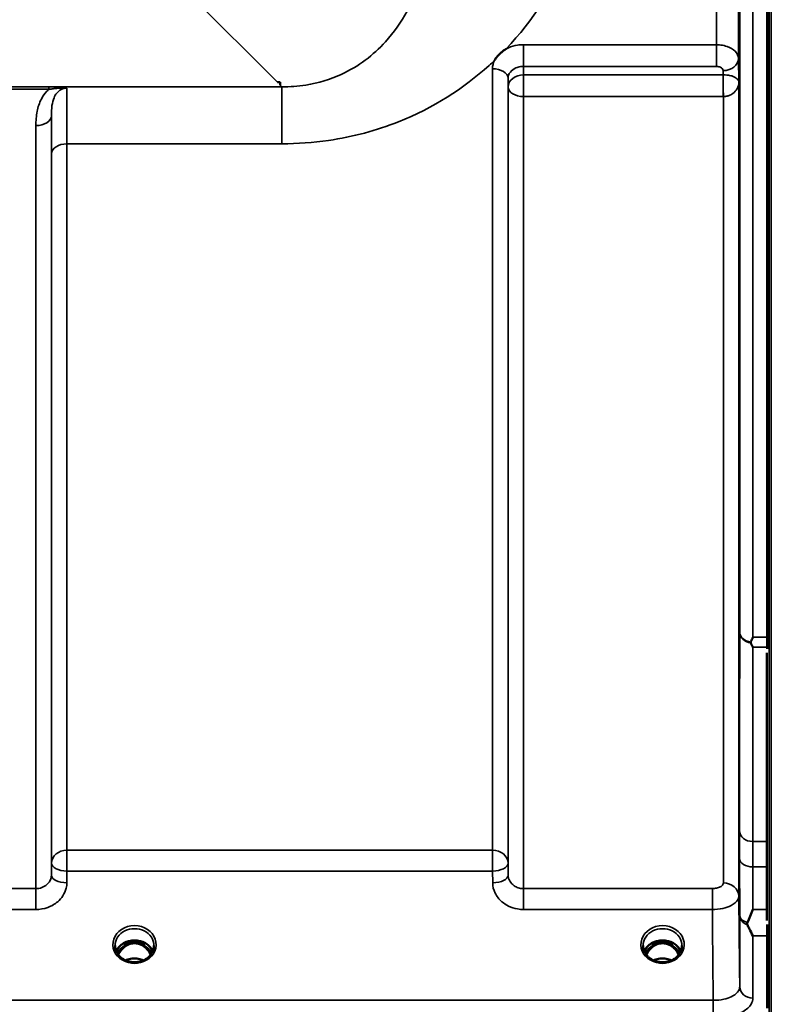
# Model space of a CAD drawing. Units: millimetres. Extents: x 0 to 9900, y 0 to 7000.
# Drawn here: x 4092 to 4262, y 1995 to 2218 of the extents above; entities that cross this region are included whole.
import ezdxf

# ---------------------------------------------------------------- set-up
doc = ezdxf.new("R2010")
doc.units = ezdxf.units.MM
doc.header["$LTSCALE"] = 33.333333
doc.layers.add('Visible (ISO)', color=7, linetype='Continuous', lineweight=50)
doc.layers.add('Visible Narrow (ISO)', color=7, linetype='Continuous', lineweight=35)

# ---------------------------------------------------------------- blocks, each defined once
blk = doc.blocks.new('2')
at = {"layer": 'Visible (ISO)'}
for p, q in [((4261.13, 2348.22), (4261.13, 2077.83)), ((4150.97, 2203.43), (4150.32, 2203.43)), ((4150.97, 2203.44), (4150.97, 2203.43)), ((4150.97, 2203.43), (4150.97, 2202.79)), ((4261.08, 2013.71), (4261.08, 2074.29)), ((4261.13, 2010.27), (4261.13, 1993.88)), ((4116.69, 2008.6), (4115.62, 2008.6)), ((4116.04, 2008.85), (4116.69, 2008.85)), ((4116.69, 2008.6), (4116.69, 2008.85)), ((4119.25, 2008.85), (4119.9, 2008.85)), ((4119.25, 2008.6), (4119.25, 2008.85)), ((4120.32, 2008.6), (4119.25, 2008.6)), ((4236.19, 2008.6), (4235.12, 2008.6)), ((4235.54, 2008.85), (4236.19, 2008.85)), ((4236.19, 2008.6), (4236.19, 2008.85)), ((4238.75, 2008.85), (4239.4, 2008.85)), ((4238.75, 2008.6), (4238.75, 2008.85)), ((4239.82, 2008.6), (4238.75, 2008.6))]:
    blk.add_line(p, q, dxfattribs=at)
for centre, major_axis, ratio, start_param, end_param in [((4150.32, 2243.21), (40.22, 0), 0.989149, 4.712389, 4.728459), ((4117.97, 2003.27), (0, -5.58), 0.770057, 3.785078, 4.188951), ((4117.97, 2003.27), (0, -5.58), 0.770057, 3.443653, 3.785078), ((4117.97, 2005.3), (4.3, 0), 0.866101, 1.268736, 1.872856), ((4117.97, 2003.27), (0, -5.58), 0.770057, 2.498107, 2.839533), ((4117.97, 2003.27), (0, -5.58), 0.770057, 2.094235, 2.498107), ((4237.47, 2003.27), (0, -5.58), 0.770057, 3.785078, 4.188951), ((4237.47, 2003.27), (0, -5.58), 0.770057, 3.443653, 3.785078), ((4237.47, 2005.3), (4.3, 0), 0.866101, 1.268736, 1.872856), ((4237.47, 2003.27), (0, -5.58), 0.770057, 2.498107, 2.839533), ((4237.47, 2003.27), (0, -5.58), 0.770057, 2.094235, 2.498107)]:
    blk.add_ellipse(centre, major_axis=major_axis, ratio=ratio, start_param=start_param, end_param=end_param, dxfattribs=at)
for points, knots in [([(4199.42, 2208.33), (4199.43, 2208.36), (4199.44, 2208.38), (4199.61, 2208.65), (4199.77, 2208.89), (4200.12, 2209.32), (4200.29, 2209.52), (4200.67, 2209.9), (4200.86, 2210.08), (4201.36, 2210.49), (4201.66, 2210.72), (4202.01, 2210.94), (4202.04, 2210.95), (4202.06, 2210.97)], [-0.4243804, -0.4243804, -0.4243804, -0.4243804, -0.414356, -0.414356, -0.3095788, -0.3095788, -0.2168492, -0.2168492, -0.1252892, -0.1252892, 0, 0, 0.0102325, 0.0102325, 0.0102325, 0.0102325]), ([(4254.82, 2129.63), (4254.81, 2130.01), (4254.81, 2130.49), (4254.8, 2131.53), (4254.79, 2132.1), (4254.79, 2133.16), (4254.78, 2133.73), (4254.78, 2134.77), (4254.78, 2135.25), (4254.78, 2136), (4254.78, 2136.33), (4254.78, 2136.76), (4254.79, 2136.87), (4254.79, 2136.87), (4254.8, 2136.77), (4254.81, 2136.34), (4254.81, 2136.02), (4254.82, 2135.26), (4254.83, 2134.79), (4254.84, 2133.74), (4254.84, 2133.17), (4254.85, 2132.1), (4254.85, 2131.52), (4254.85, 2130.47), (4254.85, 2129.99), (4254.85, 2129.24), (4254.85, 2128.91), (4254.85, 2128.48), (4254.85, 2128.37), (4254.84, 2128.37), (4254.84, 2128.48), (4254.83, 2128.92), (4254.82, 2129.25), (4254.82, 2129.63)], [0, 0, 0, 0, 0.159533, 0.159533, 0.319067, 0.319067, 0.478594, 0.478594, 0.63812, 0.63812, 0.797647, 0.797647, 0.957174, 0.957174, 1.116707, 1.116707, 1.276241, 1.276241, 1.436902, 1.436902, 1.597564, 1.597564, 1.758222, 1.758222, 1.918881, 1.918881, 2.079539, 2.079539, 2.240197, 2.240197, 2.400859, 2.400859, 2.56152, 2.56152, 2.56152, 2.56152]), ([(4257.42, 2076.54), (4257.4, 2076.58), (4257.39, 2076.61), (4257.39, 2076.68), (4257.4, 2076.72), (4257.42, 2076.76)], [0.06747268, 0.06747268, 0.06747268, 0.06747268, 0.08486206, 0.08486206, 0.10201108, 0.10201108, 0.10201108, 0.10201108]), ([(4257.42, 2076.76), (4257.43, 2076.79), (4257.45, 2076.82), (4257.62, 2077.16), (4257.78, 2077.49), (4257.94, 2077.82), (4257.94, 2077.83), (4257.94, 2077.83)], [-0.1770419, -0.1770419, -0.1770419, -0.1770419, -0.1610219, -0.1610219, 0, 0, 0.0014243, 0.0014243, 0.0014243, 0.0014243]), ([(4257.94, 2075.58), (4257.94, 2075.58), (4257.94, 2075.59), (4257.76, 2075.9), (4257.59, 2076.21), (4257.42, 2076.54)], [-0.1751428, -0.1751428, -0.1751428, -0.1751428, -0.1726161, -0.1726161, 0, 0, 0, 0]), ([(4254.82, 2040.3), (4254.81, 2040.74), (4254.81, 2041.27), (4254.8, 2042.37), (4254.79, 2042.95), (4254.79, 2043.99), (4254.78, 2044.53), (4254.78, 2045.49), (4254.78, 2045.9), (4254.78, 2046.51), (4254.78, 2046.75), (4254.78, 2046.99), (4254.79, 2047), (4254.79, 2046.82), (4254.8, 2046.62), (4254.81, 2046.01), (4254.81, 2045.61), (4254.82, 2044.74), (4254.83, 2044.21), (4254.84, 2043.1), (4254.84, 2042.52), (4254.85, 2041.47), (4254.85, 2040.92), (4254.85, 2039.96), (4254.85, 2039.55), (4254.85, 2038.93), (4254.85, 2038.69), (4254.85, 2038.45), (4254.85, 2038.44), (4254.84, 2038.63), (4254.84, 2038.84), (4254.83, 2039.45), (4254.82, 2039.86), (4254.82, 2040.3)], [0, 0, 0, 0, 0.159533, 0.159533, 0.319067, 0.319067, 0.478594, 0.478594, 0.63812, 0.63812, 0.797647, 0.797647, 0.957174, 0.957174, 1.116707, 1.116707, 1.276241, 1.276241, 1.436902, 1.436902, 1.597564, 1.597564, 1.758222, 1.758222, 1.918881, 1.918881, 2.079539, 2.079539, 2.240197, 2.240197, 2.400859, 2.400859, 2.56152, 2.56152, 2.56152, 2.56152]), ([(4256.68, 2013.28), (4257.08, 2014.2), (4257.5, 2015.17), (4257.93, 2016.21), (4257.93, 2016.22), (4257.93, 2016.22)], [-0.4248463, -0.4248463, -0.4248463, -0.4248463, 0, 0, 0.0019192, 0.0019192, 0.0019192, 0.0019192]), ([(4256.68, 2012.75), (4256.64, 2012.84), (4256.63, 2012.93), (4256.63, 2013.1), (4256.65, 2013.19), (4256.68, 2013.28)], [0.16310399, 0.16310399, 0.16310399, 0.16310399, 0.20122772, 0.20122772, 0.23970219, 0.23970219, 0.23970219, 0.23970219]), ([(4257.94, 2010.27), (4257.94, 2010.27), (4257.94, 2010.28), (4257.64, 2010.79), (4257.35, 2011.34), (4256.94, 2012.19), (4256.81, 2012.47), (4256.68, 2012.75)], [-0.5774791, -0.5774791, -0.5774791, -0.5774791, -0.5749101, -0.5749101, -0.2790868, -0.2790868, -0.1430388, -0.1430388, -0.1430388, -0.1430388]), ([(4115.49, 2004.96), (4115.25, 2005.1), (4115.03, 2005.25), (4114.63, 2005.61), (4114.45, 2005.8), (4114.13, 2006.21), (4114, 2006.43), (4113.79, 2006.88), (4113.7, 2007.11), (4113.6, 2007.58), (4113.57, 2007.82), (4113.57, 2008.06)], [-2.5501286, -2.5501286, -2.5501286, -2.5501286, -2.3542621, -2.3542621, -2.1583957, -2.1583957, -1.9625292, -1.9625292, -1.7666628, -1.7666628, -1.5707963, -1.5707963, -1.5707963, -1.5707963]), ([(4122.1, 2006.77), (4121.95, 2007.13), (4121.73, 2007.46), (4121.18, 2008.08), (4120.83, 2008.36), (4120.06, 2008.81), (4119.63, 2008.98), (4118.73, 2009.2), (4118.26, 2009.25), (4117.33, 2009.21), (4116.87, 2009.14), (4116, 2008.86), (4115.59, 2008.66), (4114.87, 2008.17), (4114.55, 2007.88), (4114.11, 2007.31), (4113.95, 2007.04), (4113.84, 2006.77)], [0.35663, 0.35663, 0.35663, 0.35663, 0.661731, 0.661731, 0.981873, 0.981873, 1.296748, 1.296748, 1.609406, 1.609406, 1.921585, 1.921585, 2.234583, 2.234583, 2.550372, 2.550372, 2.784963, 2.784963, 2.784963, 2.784963]), ([(4121.63, 2005.98), (4121.41, 2006.44), (4121.14, 2006.87), (4120.55, 2007.52), (4120.18, 2007.87), (4119.43, 2008.28), (4119.17, 2008.39), (4118.6, 2008.55), (4118.3, 2008.6), (4117.85, 2008.6), (4117.7, 2008.59), (4117.17, 2008.53), (4116.81, 2008.42), (4116.25, 2008.15), (4116.04, 2008.03), (4115.52, 2007.65), (4115.23, 2007.37), (4114.73, 2006.74), (4114.5, 2006.38), (4114.31, 2005.98)], [-1.578382, -1.578382, -1.578382, -1.578382, -1.296623, -1.296623, -1.091578, -1.091578, -0.992092, -0.992092, -0.884246, -0.884246, -0.831241, -0.831241, -0.696808, -0.696808, -0.612058, -0.612058, -0.469913, -0.469913, -0.325479, -0.325479, -0.325479, -0.325479]), ([(4122.37, 2008.06), (4122.37, 2007.82), (4122.34, 2007.58), (4122.23, 2007.11), (4122.15, 2006.88), (4121.94, 2006.43), (4121.81, 2006.21), (4121.49, 2005.8), (4121.31, 2005.61), (4120.91, 2005.25), (4120.69, 2005.1), (4120.45, 2004.96)], [1.5707963, 1.5707963, 1.5707963, 1.5707963, 1.7666628, 1.7666628, 1.9625292, 1.9625292, 2.1583957, 2.1583957, 2.3542621, 2.3542621, 2.5501286, 2.5501286, 2.5501286, 2.5501286]), ([(4234.99, 2004.96), (4234.75, 2005.1), (4234.53, 2005.25), (4234.13, 2005.61), (4233.95, 2005.8), (4233.63, 2006.21), (4233.5, 2006.43), (4233.29, 2006.88), (4233.2, 2007.11), (4233.1, 2007.58), (4233.07, 2007.82), (4233.07, 2008.06)], [-2.5501286, -2.5501286, -2.5501286, -2.5501286, -2.3542621, -2.3542621, -2.1583957, -2.1583957, -1.9625292, -1.9625292, -1.7666628, -1.7666628, -1.5707963, -1.5707963, -1.5707963, -1.5707963]), ([(4241.6, 2006.77), (4241.45, 2007.13), (4241.23, 2007.46), (4240.68, 2008.08), (4240.33, 2008.36), (4239.56, 2008.81), (4239.13, 2008.98), (4238.23, 2009.2), (4237.76, 2009.25), (4236.83, 2009.21), (4236.37, 2009.14), (4235.5, 2008.86), (4235.09, 2008.66), (4234.37, 2008.17), (4234.05, 2007.88), (4233.61, 2007.31), (4233.45, 2007.04), (4233.34, 2006.77)], [0.35663, 0.35663, 0.35663, 0.35663, 0.661731, 0.661731, 0.981873, 0.981873, 1.296748, 1.296748, 1.609406, 1.609406, 1.921585, 1.921585, 2.234583, 2.234583, 2.550372, 2.550372, 2.784963, 2.784963, 2.784963, 2.784963]), ([(4241.13, 2005.98), (4240.91, 2006.44), (4240.63, 2006.87), (4239.96, 2007.62), (4239.59, 2007.92), (4238.93, 2008.28), (4238.67, 2008.39), (4238.1, 2008.55), (4237.8, 2008.6), (4237.35, 2008.6), (4237.2, 2008.59), (4236.67, 2008.53), (4236.3, 2008.42), (4235.75, 2008.15), (4235.54, 2008.03), (4235.02, 2007.65), (4234.73, 2007.37), (4234.23, 2006.74), (4234, 2006.38), (4233.81, 2005.98)], [-1.423309, -1.423309, -1.423309, -1.423309, -1.257061, -1.257061, -1.09157, -1.09157, -0.992156, -0.992156, -0.884328, -0.884328, -0.831314, -0.831314, -0.696696, -0.696696, -0.612177, -0.612177, -0.469943, -0.469943, -0.325433, -0.325433, -0.325433, -0.325433]), ([(4241.87, 2008.06), (4241.87, 2007.82), (4241.84, 2007.58), (4241.73, 2007.11), (4241.65, 2006.88), (4241.44, 2006.43), (4241.31, 2006.21), (4240.99, 2005.8), (4240.81, 2005.61), (4240.41, 2005.25), (4240.19, 2005.1), (4239.95, 2004.96)], [1.5707963, 1.5707963, 1.5707963, 1.5707963, 1.7666628, 1.7666628, 1.9625292, 1.9625292, 2.1583957, 2.1583957, 2.3542621, 2.3542621, 2.5501286, 2.5501286, 2.5501286, 2.5501286]), ([(4120.45, 2004.96), (4120.16, 2004.79), (4119.85, 2004.65), (4119.19, 2004.43), (4118.85, 2004.36), (4118.15, 2004.29), (4117.79, 2004.29), (4117.09, 2004.36), (4116.75, 2004.43), (4116.09, 2004.65), (4115.78, 2004.79), (4115.49, 2004.96)], [-0.591464, -0.591464, -0.591464, -0.591464, -0.354878, -0.354878, -0.118293, -0.118293, 0.118293, 0.118293, 0.354878, 0.354878, 0.591464, 0.591464, 0.591464, 0.591464]), ([(4119.99, 2004.72), (4119.73, 2004.84), (4119.45, 2004.93), (4118.72, 2005.1), (4118.24, 2005.15), (4117.32, 2005.12), (4116.86, 2005.04), (4116.26, 2004.85), (4116.1, 2004.79), (4115.95, 2004.72)], [0.4885885, 0.4885885, 0.4885885, 0.4885885, 0.5772421, 0.5772421, 0.7166967, 0.7166967, 0.8547806, 0.8547806, 0.9067625, 0.9067625, 0.9067625, 0.9067625]), ([(4239.95, 2004.96), (4239.66, 2004.79), (4239.35, 2004.65), (4238.69, 2004.43), (4238.35, 2004.36), (4237.65, 2004.29), (4237.29, 2004.29), (4236.59, 2004.36), (4236.25, 2004.43), (4235.59, 2004.65), (4235.28, 2004.79), (4234.99, 2004.96)], [-0.591464, -0.591464, -0.591464, -0.591464, -0.354878, -0.354878, -0.118293, -0.118293, 0.118293, 0.118293, 0.354878, 0.354878, 0.591464, 0.591464, 0.591464, 0.591464]), ([(4239.49, 2004.72), (4239.23, 2004.84), (4238.95, 2004.93), (4238.21, 2005.1), (4237.74, 2005.15), (4236.82, 2005.12), (4236.35, 2005.04), (4235.76, 2004.85), (4235.6, 2004.79), (4235.45, 2004.72)], [0.4885429, 0.4885429, 0.4885429, 0.4885429, 0.577352, 0.577352, 0.7168092, 0.7168092, 0.8548969, 0.8548969, 0.9067255, 0.9067255, 0.9067255, 0.9067255])]:
    blk.add_open_spline(points, degree=3, knots=knots, dxfattribs=at)
for points in [[(4261.13, 2077.83), (4261.13, 2077.03), (4261.13, 2076.28), (4261.13, 2075.58)], [(4261.13, 2012.85), (4261.13, 2011.89), (4261.13, 2011.03), (4261.13, 2010.27)], [(4115.62, 2008.6), (4115.6, 2008.6), (4115.56, 2008.6), (4115.52, 2008.6)], [(4120.42, 2008.6), (4120.38, 2008.6), (4120.35, 2008.6), (4120.32, 2008.6)], [(4235.12, 2008.6), (4235.08, 2008.6), (4235.04, 2008.6), (4235.02, 2008.6)], [(4239.92, 2008.6), (4239.88, 2008.6), (4239.85, 2008.6), (4239.82, 2008.6)]]:
    blk.add_open_spline(points, degree=3, dxfattribs=at)
blk.add_rational_spline([(4261.13, 2075.58), (4261.13, 2075.41), (4261.13, 2075.24)], [1.02253955208, 1.02256248122, 1.02258526847], degree=2, dxfattribs=at)
at = {"layer": 'Visible Narrow (ISO)'}
for p, q in [((4262.09, 2357.33), (4262.09, 1880.16)), ((4262.08, 1880.16), (4262.08, 2357.21)), ((4261.58, 2351.64), (4261.58, 1880.16)), ((4257.94, 2343.03), (4257.94, 2077.83)), ((4254.66, 2339.66), (4254.66, 2208.8)), ((4254.94, 2078.98), (4254.94, 2340.12)), ((4249.66, 2211.91), (4249.66, 2331.57)), ((4101.45, 2252.24), (4150.32, 2203.43)), ((4249.66, 2211.91), (4206, 2211.91)), ((4206, 2211.91), (4206, 2207)), ((4249.66, 2207), (4249.66, 2211.91)), ((4254.74, 2203.44), (4254.66, 2208.8)), ((4199, 2029.67), (4199, 2206.5)), ((4206, 2207), (4249.66, 2207)), ((4206.03, 2205.11), (4206, 2207)), ((4251.16, 2206.06), (4251.18, 2205.11)), ((4202.5, 2204.3), (4202.5, 2026.69)), ((4202.5, 2204.3), (4202.53, 2202.37)), ((4251.18, 2205.11), (4206.03, 2205.11)), ((4206.03, 2200.18), (4206.03, 2205.11)), ((4251.18, 2205.11), (4251.18, 2200.18)), ((4151.35, 2202.41), (3370.59, 2202.41)), ((4098.6, 2202.37), (4046.84, 2202.37)), ((4046.84, 2201.83), (4098.6, 2201.83)), ((4098.6, 2202.37), (4098.6, 2201.83)), ((4150.97, 2202.79), (4151.35, 2202.41)), ((4151.35, 2189.5), (4151.35, 2202.41)), ((4202.53, 2024.02), (4202.53, 2202.37)), ((4254.74, 2203.44), (4254.74, 2019.26)), ((4206.03, 2200.18), (4206.03, 2020.96)), ((4206.03, 2200.18), (4251.18, 2200.18)), ((4251.24, 2022.24), (4251.24, 2200.18)), ((4099.16, 2195.83), (4099.16, 2024.02)), ((4095.66, 2020.96), (4095.66, 2193.61)), ((4102.69, 2189.5), (4151.35, 2189.5)), ((4102.69, 2189.5), (4102.69, 2029.67)), ((4099.19, 2026.69), (4099.19, 2187.22)), ((4257.94, 2077.83), (4261.13, 2077.83)), ((4261.13, 2075.58), (4257.94, 2075.58)), ((4261.08, 2031.61), (4257.89, 2031.61)), ((4102.69, 2029.67), (4102.69, 2024.94)), ((4199, 2029.67), (4102.69, 2029.67)), ((4199, 2029.67), (4199, 2024.94)), ((4099.19, 2026.69), (4099.16, 2024.02)), ((4202.53, 2024.02), (4202.5, 2026.69)), ((4257.9, 2025.88), (4261.08, 2025.88)), ((4102.66, 2022.27), (4102.69, 2024.94)), ((4102.69, 2024.94), (4199, 2024.94)), ((4199, 2024.94), (4199.03, 2022.27)), ((4095.66, 2020.96), (4049.78, 2020.96)), ((4095.66, 2016.23), (4095.66, 2020.96)), ((4206.03, 2020.96), (4206.03, 2016.23)), ((4248.74, 2020.96), (4206.03, 2020.96)), ((4248.74, 2020.96), (4248.74, 2016.23)), ((4049.78, 2016.23), (4095.66, 2016.23)), ((4206.03, 2016.23), (4248.74, 2016.23)), ((4254.94, 1998.75), (4254.94, 2015.01)), ((4257.93, 2016.22), (4261.08, 2016.22)), ((4257.94, 2010.27), (4257.94, 1996.2)), ((4261.13, 2010.27), (4257.94, 2010.27)), ((4115.38, 2007.83), (4115.38, 2007.83)), ((4115.62, 2008.6), (4115.62, 2008.65)), ((4120.32, 2008.6), (4120.32, 2008.65)), ((4120.56, 2007.83), (4120.56, 2007.83)), ((4235.12, 2008.6), (4235.12, 2008.65)), ((4239.82, 2008.6), (4239.82, 2008.65)), ((4248.94, 1995.68), (3272.99, 1995.68)), ((4248.94, 1991.61), (4248.94, 1995.68))]:
    blk.add_line(p, q, dxfattribs=at)
for centre, major_axis, ratio, start_param, end_param in [((4251.16, 2208.78), (3.5, 0.05), 0.777021, 4.701616, 6.272374), ((4199, 2204.28), (3.5, 0), 0.632904, 0.008727, 1.570796), ((4206.03, 2202.39), (-3.5, -0.05), 0.777021, 4.701616, 6.272452), ((4251.24, 2202.39), (-0.02, 3.5), 0.005523, 0.680888, 2.256058), ((4206.03, 2202.39), (-3.5, 0), 0.63289, 0.008727, 1.570796), ((4095.66, 2195.85), (3.5, 0), 0.641208, 4.712389, 6.274459), ((4102.69, 2187.2), (-3.5, 0), 0.654698, 4.712389, 6.274459), ((4257.94, 2079), (-3, 0.01), 0.833969, 0.010273, 1.396038), ((4257.94, 2079), (-3, 0), 0.760291, 0.008727, 1.394166), ((4257.89, 2034.11), (-3, 0), 0.83397, 0.009025, 1.571097), ((4102.69, 2026.66), (-3.5, 0), 0.859606, 4.712389, 6.274459), ((4199, 2026.66), (3.5, 0), 0.859606, 0.008727, 1.570796), ((4257.9, 2027.8), (-3, -0.01), 0.642902, 0.006393, 1.568795), ((4102.69, 2026.66), (-3.5, 0.04), 0.492272, 0.005123, 1.575731), ((4199, 2026.66), (3.5, 0.04), 0.492272, 4.707455, 6.278063), ((4102.66, 2023.99), (-3.5, 0.04), 0.492272, 0.005122, 1.575731), ((4199.03, 2023.99), (3.5, 0.04), 0.492272, 4.707455, 6.278063), ((4251.24, 2019.23), (3.5, 0), 0.858132, 0.008727, 1.570796), ((4257.94, 2015.04), (-3, 0), 0.838586, 0.008727, 1.137148), ((4257.94, 2015.04), (-3, -0.01), 0.642902, 0.006207, 1.135396), ((4117.97, 2008.31), (-4.9, 0), 0.870464, 2.148732, 7.276046), ((4117.97, 2008.06), (4.4, 0), 0.870959, 0, 3.141593), ((4237.47, 2008.31), (-4.9, 0), 0.870464, 2.148732, 7.276046), ((4237.47, 2008.06), (4.4, 0), 0.870959, 0, 3.141593), ((4117.97, 2005.49), (4.4, 0), 0.866101, 0.347097, 2.794496), ((4117.97, 2004.74), (4.4, 0), 0.866101, 2.214282, 2.686913), ((4117.97, 2003.25), (0, -5.67), 0.775931, 3.785078, 4.176853), ((4115.39, 2007.72), (-0.0698, 0.0716), 0.132867, 4.847977, 5.867872), ((4117.97, 2002.92), (0, 5.67), 0.775931, 5.827996, 6.731132), ((4120.55, 2007.72), (0.0698, 0.0716), 0.132867, 0.415313, 1.435208), ((4117.97, 2003.25), (0, -5.67), 0.775931, 2.106332, 2.498107), ((4117.97, 2004.74), (4.4, 0), 0.866101, 0.454679, 0.927311), ((4237.47, 2005.49), (4.4, 0), 0.866101, 0.347097, 2.794496), ((4237.47, 2004.74), (4.4, 0), 0.866101, 2.214282, 2.686913), ((4237.47, 2003.25), (0, -5.67), 0.775931, 3.785078, 4.176853), ((4234.89, 2007.72), (-0.0698, 0.0716), 0.132867, 4.847977, 5.867872), ((4237.47, 2002.92), (0, 5.67), 0.775931, 5.828149, 6.73115), ((4240.05, 2007.72), (0.0698, 0.0716), 0.132867, 0.415313, 1.435208), ((4237.47, 2003.25), (0, -5.67), 0.775931, 2.106332, 2.498107), ((4237.47, 2004.74), (4.4, 0), 0.866101, 0.454679, 0.927311), ((4117.97, 2001.41), (-4.4, 0), 0.861243, 4.218431, 5.206347), ((4237.47, 2001.41), (-4.4, 0), 0.861243, 4.218431, 5.206347), ((4117.97, 2008.31), (4.9, 0), 0.870464, 4.134453, 5.290325), ((4237.47, 2008.31), (4.9, 0), 0.870464, 4.134453, 5.290325), ((4257.94, 1998.77), (-3, 0), 0.858493, 0.008727, 1.570796)]:
    blk.add_ellipse(centre, major_axis=major_axis, ratio=ratio, start_param=start_param, end_param=end_param, dxfattribs=at)
for points, knots in [([(4202.06, 2210.97), (4208.24, 2217.47), (4212.88, 2224.82), (4221.18, 2244.35), (4223.13, 2257.07), (4222.2, 2269.86)], [6.061526, 6.061526, 6.061526, 6.061526, 9.260071, 9.260071, 14.092253, 14.092253, 14.092253, 14.092253]), ([(4184.41, 2248.9), (4185.4, 2241.5), (4184.94, 2234.13), (4181.24, 2221.9), (4178.61, 2216.83), (4172.02, 2209.58), (4168.68, 2207), (4162.27, 2204.06), (4159.59, 2203.24), (4154.98, 2202.52), (4153.16, 2202.39), (4151.35, 2202.41)], [-14.092253, -14.092253, -14.092253, -14.092253, -9.260071, -9.260071, -5.427502, -5.427502, -2.734788, -2.734788, -1.051841, -1.051841, 0, 0, 0, 0]), ([(4206, 2211.91), (4205.54, 2211.91), (4205.08, 2211.88), (4203.91, 2211.69), (4203.22, 2211.5), (4202.4, 2211.14), (4202.23, 2211.06), (4202.06, 2210.97)], [-1.0939696, -1.0939696, -1.0939696, -1.0939696, -0.9572234, -0.9572234, -0.7384295, -0.7384295, -0.6786718, -0.6786718, -0.6786718, -0.6786718]), ([(4254.66, 2208.8), (4254.66, 2209.38), (4254.39, 2209.96), (4253.45, 2210.89), (4252.82, 2211.26), (4251.64, 2211.67), (4251.15, 2211.79), (4250.31, 2211.89), (4249.99, 2211.91), (4249.66, 2211.91)], [0, 0, 0, 0, 0.082653, 0.082653, 0.1571572, 0.1571572, 0.2037223, 0.2037223, 0.2328254, 0.2328254, 0.2328254, 0.2328254]), ([(4151.35, 2189.5), (4154.85, 2189.5), (4158.39, 2189.75), (4167.42, 2191.06), (4172.73, 2192.5), (4185.6, 2197.61), (4192.47, 2202.05), (4198.61, 2207.58), (4199.02, 2207.95), (4199.42, 2208.33)], [0, 0, 0, 0, 1.051841, 1.051841, 2.734788, 2.734788, 5.427502, 5.427502, 5.621047, 5.621047, 5.621047, 5.621047]), ([(4202.5, 2204.3), (4202.5, 2204.8), (4202.68, 2205.3), (4203.34, 2206.12), (4203.78, 2206.44), (4204.61, 2206.8), (4204.96, 2206.9), (4205.54, 2206.99), (4205.77, 2207), (4206, 2207)], [0, 0, 0, 0, 0.388359, 0.388359, 0.738429, 0.738429, 0.957223, 0.957223, 1.09397, 1.09397, 1.09397, 1.09397]), ([(4249.66, 2207), (4249.76, 2207), (4249.86, 2206.99), (4250.11, 2206.96), (4250.26, 2206.93), (4250.61, 2206.8), (4250.8, 2206.69), (4251.08, 2206.41), (4251.16, 2206.24), (4251.16, 2206.06)], [-0.2328254, -0.2328254, -0.2328254, -0.2328254, -0.2037223, -0.2037223, -0.1571572, -0.1571572, -0.082653, -0.082653, 0, 0, 0, 0]), ([(4251.21, 2205.11), (4251.2, 2205.11), (4251.2, 2205.11), (4251.19, 2205.11), (4251.19, 2205.11), (4251.19, 2205.11), (4251.18, 2205.11), (4251.18, 2205.11), (4251.18, 2205.11), (4251.18, 2205.11)], [-0.006108866, -0.006108866, -0.006108866, -0.006108866, -0.003940218, -0.003940218, -0.001985381, -0.001985381, -0.000763608, -0.000763608, 0, 0, 0, 0]), ([(4254.74, 2203.44), (4254.73, 2203.7), (4254.59, 2203.97), (4254.09, 2204.42), (4253.77, 2204.61), (4253.06, 2204.87), (4252.74, 2204.95), (4252.16, 2205.05), (4251.92, 2205.08), (4251.52, 2205.11), (4251.36, 2205.11), (4251.21, 2205.11)], [-1.325567, -1.325567, -1.325567, -1.325567, -0.863404, -0.863404, -0.481327, -0.481327, -0.242529, -0.242529, -0.09328, -0.09328, 0, 0, 0, 0]), ([(4098.6, 2201.83), (4098.44, 2201.69), (4098.29, 2201.54), (4097.63, 2200.86), (4097.22, 2200.25), (4096.89, 2199.62), (4096.42, 2198.73), (4096.13, 2197.8), (4095.74, 2195.78), (4095.66, 2194.69), (4095.66, 2193.61)], [0.457939, 0.457939, 0.457939, 0.457939, 0.528745, 0.528745, 0.788731, 0.788731, 0.788731, 1.156714, 1.156714, 1.577462, 1.577462, 1.577462, 1.577462]), ([(4102.62, 2202.1), (4102.4, 2202.16), (4102.13, 2202.2), (4101.52, 2202.27), (4101.19, 2202.3), (4100.84, 2202.32), (4100.49, 2202.33), (4100.12, 2202.35), (4099.37, 2202.37), (4098.98, 2202.37), (4098.6, 2202.37)], [-0.4572308, -0.4572308, -0.4572308, -0.4572308, -0.3417871, -0.3417871, -0.2286154, -0.2286154, -0.2286154, -0.1143077, -0.1143077, 0, 0, 0, 0]), ([(4098.6, 2201.83), (4098.92, 2201.87), (4099.24, 2201.91), (4099.9, 2201.99), (4100.23, 2202.02), (4100.56, 2202.05), (4100.89, 2202.08), (4101.22, 2202.1), (4101.89, 2202.13), (4102.24, 2202.14), (4102.62, 2202.1)], [0, 0, 0, 0, 0.1143077, 0.1143077, 0.2286154, 0.2286154, 0.2286154, 0.3417871, 0.3417871, 0.4572308, 0.4572308, 0.4572308, 0.4572308]), ([(4099.16, 2195.83), (4099.16, 2196.64), (4099.19, 2197.41), (4099.39, 2198.77), (4099.53, 2199.36), (4099.76, 2199.91), (4099.92, 2200.3), (4100.13, 2200.66), (4100.65, 2201.3), (4100.97, 2201.58), (4101.57, 2201.9), (4101.81, 2201.99), (4102.24, 2202.08), (4102.43, 2202.1), (4102.62, 2202.1)], [-1.577462, -1.577462, -1.577462, -1.577462, -1.156714, -1.156714, -0.788731, -0.788731, -0.788731, -0.528745, -0.528745, -0.26654, -0.26654, -0.112766, -0.112766, 0, 0, 0, 0]), ([(4102.69, 2189.5), (4102.69, 2191.51), (4102.69, 2193.36), (4102.68, 2196.59), (4102.67, 2197.97), (4102.66, 2199.09), (4102.65, 2200.04), (4102.64, 2200.81), (4102.63, 2201.67), (4102.62, 2201.91), (4102.62, 2202.1)], [0, 0, 0, 0, 0.725206, 0.725206, 1.450413, 1.450413, 1.450413, 2.060192, 2.060192, 2.372515, 2.372515, 2.372515, 2.372515]), ([(4251.24, 2200.18), (4251.39, 2200.18), (4251.55, 2200.19), (4251.95, 2200.25), (4252.19, 2200.3), (4252.77, 2200.5), (4253.08, 2200.67), (4253.79, 2201.18), (4254.11, 2201.56), (4254.6, 2202.43), (4254.73, 2202.94), (4254.74, 2203.44)], [0, 0, 0, 0, 0.09328, 0.09328, 0.242529, 0.242529, 0.481327, 0.481327, 0.863404, 0.863404, 1.325567, 1.325567, 1.325567, 1.325567]), ([(4251.18, 2200.18), (4251.18, 2200.18), (4251.18, 2200.18), (4251.19, 2200.18), (4251.19, 2200.18), (4251.2, 2200.18), (4251.21, 2200.18), (4251.22, 2200.18), (4251.23, 2200.18), (4251.24, 2200.18)], [0, 0, 0, 0, 0.000763608, 0.000763608, 0.001985381, 0.001985381, 0.003940218, 0.003940218, 0.006108866, 0.006108866, 0.006108866, 0.006108866]), ([(4099.16, 2195.83), (4099.17, 2194.83), (4099.18, 2193.62), (4099.19, 2190.73), (4099.19, 2189.05), (4099.19, 2187.22)], [-1.425459, -1.425459, -1.425459, -1.425459, -0.725206, -0.725206, 0, 0, 0, 0]), ([(4254.94, 2078.98), (4254.93, 2071.5), (4254.92, 2064.02), (4254.9, 2049.05), (4254.89, 2041.57), (4254.89, 2034.09)], [-8.135574, -8.135574, -8.135574, -8.135574, -4.067787, -4.067787, 0, 0, 0, 0]), ([(4257.89, 2031.61), (4257.89, 2039.09), (4257.9, 2046.57), (4257.92, 2061.23), (4257.93, 2068.4), (4257.94, 2075.58)], [0, 0, 0, 0, 4.067787, 4.067787, 7.968592, 7.968592, 7.968592, 7.968592]), ([(4254.89, 2034.09), (4254.89, 2033.22), (4254.89, 2032.25), (4254.9, 2030.13), (4254.9, 2028.99), (4254.9, 2027.78)], [0, 0, 0, 0, 0.4735259, 0.4735259, 0.9470519, 0.9470519, 0.9470519, 0.9470519]), ([(4257.9, 2025.88), (4257.9, 2026.98), (4257.9, 2028.01), (4257.89, 2029.93), (4257.89, 2030.82), (4257.89, 2031.61)], [-0.9470519, -0.9470519, -0.9470519, -0.9470519, -0.4735259, -0.4735259, 0, 0, 0, 0]), ([(4254.9, 2027.78), (4254.91, 2026.72), (4254.91, 2025.65), (4254.92, 2023.53), (4254.92, 2022.46), (4254.92, 2021.4), (4254.93, 2020.33), (4254.93, 2019.27), (4254.94, 2017.14), (4254.94, 2016.08), (4254.94, 2015.01)], [-1.667072, -1.667072, -1.667072, -1.667072, -1.250304, -1.250304, -0.833536, -0.833536, -0.833536, -0.416768, -0.416768, 0, 0, 0, 0]), ([(4257.93, 2016.22), (4257.93, 2016.25), (4257.93, 2016.27), (4257.93, 2017.36), (4257.93, 2018.43), (4257.92, 2019.49), (4257.92, 2020.56), (4257.92, 2021.62), (4257.91, 2023.75), (4257.91, 2024.81), (4257.9, 2025.88)], [0.406557, 0.406557, 0.406557, 0.406557, 0.416768, 0.416768, 0.833536, 0.833536, 0.833536, 1.250304, 1.250304, 1.667072, 1.667072, 1.667072, 1.667072]), ([(4099.16, 2024.02), (4099.16, 2023.82), (4099.14, 2023.62), (4099.02, 2023.11), (4098.89, 2022.81), (4098.55, 2022.28), (4098.36, 2022.06), (4097.81, 2021.58), (4097.42, 2021.35), (4096.58, 2021.04), (4096.12, 2020.96), (4095.66, 2020.96)], [0, 0, 0, 0, 0.135503, 0.135503, 0.352309, 0.352309, 0.541961, 0.541961, 0.812859, 0.812859, 1.086637, 1.086637, 1.086637, 1.086637]), ([(4206.03, 2020.96), (4205.8, 2020.96), (4205.57, 2020.98), (4204.99, 2021.08), (4204.65, 2021.19), (4204.05, 2021.48), (4203.79, 2021.66), (4203.25, 2022.13), (4202.98, 2022.47), (4202.63, 2023.21), (4202.53, 2023.62), (4202.53, 2024.02)], [0, 0, 0, 0, 0.135412, 0.135412, 0.352072, 0.352072, 0.541659, 0.541659, 0.812568, 0.812568, 1.086637, 1.086637, 1.086637, 1.086637]), ([(4095.66, 2016.23), (4096.58, 2016.23), (4097.5, 2016.39), (4099.18, 2017), (4099.96, 2017.45), (4101.05, 2018.39), (4101.44, 2018.84), (4102.11, 2019.88), (4102.37, 2020.47), (4102.61, 2021.48), (4102.66, 2021.88), (4102.66, 2022.27)], [-1.086637, -1.086637, -1.086637, -1.086637, -0.812859, -0.812859, -0.541961, -0.541961, -0.352309, -0.352309, -0.135503, -0.135503, 0, 0, 0, 0]), ([(4199.03, 2022.27), (4199.03, 2021.48), (4199.23, 2020.67), (4199.94, 2019.21), (4200.47, 2018.54), (4201.56, 2017.6), (4202.08, 2017.26), (4203.27, 2016.69), (4203.96, 2016.47), (4205.12, 2016.27), (4205.58, 2016.23), (4206.03, 2016.23)], [-1.086637, -1.086637, -1.086637, -1.086637, -0.812568, -0.812568, -0.541659, -0.541659, -0.352072, -0.352072, -0.135412, -0.135412, 0, 0, 0, 0]), ([(4251.24, 2022.24), (4251.24, 2022.11), (4251.2, 2021.98), (4251.01, 2021.66), (4250.8, 2021.48), (4250.29, 2021.22), (4250.01, 2021.13), (4249.41, 2021), (4249.07, 2020.96), (4248.74, 2020.96)], [-0.3906693, -0.3906693, -0.3906693, -0.3906693, -0.3159607, -0.3159607, -0.1969734, -0.1969734, -0.1004158, -0.1004158, 0, 0, 0, 0]), ([(4248.74, 2016.23), (4249.54, 2016.23), (4250.35, 2016.32), (4251.8, 2016.63), (4252.46, 2016.86), (4253.67, 2017.48), (4254.18, 2017.91), (4254.65, 2018.66), (4254.74, 2018.96), (4254.74, 2019.26)], [0, 0, 0, 0, 0.1004158, 0.1004158, 0.1969734, 0.1969734, 0.3159607, 0.3159607, 0.3906693, 0.3906693, 0.3906693, 0.3906693]), ([(4254.94, 1998.75), (4254.91, 2002.27), (4254.87, 2005.79), (4254.8, 2012.62), (4254.77, 2015.94), (4254.74, 2019.26)], [-73.796032, -73.796032, -73.796032, -73.796032, -72.583452, -72.583452, -71.439586, -71.439586, -71.439586, -71.439586]), ([(4248.74, 2016.23), (4248.77, 2012.92), (4248.8, 2009.61), (4248.87, 2002.76), (4248.91, 1999.22), (4248.94, 1995.68)], [71.443125, 71.443125, 71.443125, 71.443125, 72.583452, 72.583452, 73.804599, 73.804599, 73.804599, 73.804599]), ([(4115.47, 2008.57), (4115.49, 2008.57), (4115.51, 2008.57), (4115.53, 2008.57), (4115.54, 2008.57), (4115.55, 2008.57), (4115.56, 2008.56), (4115.59, 2008.56), (4115.62, 2008.55), (4115.65, 2008.54), (4115.67, 2008.54), (4115.69, 2008.53), (4115.71, 2008.52), (4115.71, 2008.52), (4115.72, 2008.51), (4115.73, 2008.51), (4115.73, 2008.51), (4115.73, 2008.5), (4115.74, 2008.5), (4115.74, 2008.5), (4115.74, 2008.5), (4115.74, 2008.5), (4115.76, 2008.49), (4115.77, 2008.48), (4115.77, 2008.46), (4115.77, 2008.46), (4115.78, 2008.46), (4115.78, 2008.46), (4115.78, 2008.45), (4115.79, 2008.44), (4115.79, 2008.43), (4115.79, 2008.42), (4115.79, 2008.41), (4115.8, 2008.4), (4115.8, 2008.39), (4115.8, 2008.39), (4115.8, 2008.38), (4115.79, 2008.36), (4115.79, 2008.33), (4115.78, 2008.31), (4115.77, 2008.29), (4115.76, 2008.27), (4115.75, 2008.26), (4115.75, 2008.24), (4115.74, 2008.23), (4115.73, 2008.22), (4115.72, 2008.19), (4115.7, 2008.17), (4115.68, 2008.15), (4115.66, 2008.12), (4115.64, 2008.09), (4115.61, 2008.07), (4115.52, 2007.97), (4115.43, 2007.88), (4115.33, 2007.79)], [-0.1271114, -0.1271114, -0.1271114, -0.1271114, -0.121247, -0.121247, -0.121247, -0.1182672, -0.1182672, -0.1182672, -0.1080584, -0.1080584, -0.1080584, -0.1010608, -0.1010608, -0.1010608, -0.0985386, -0.0985386, -0.0985386, -0.0972702, -0.0972702, -0.0972702, -0.0960058, -0.0960058, -0.0960058, -0.0909425, -0.0909425, -0.0909425, -0.0896601, -0.0896601, -0.0896601, -0.0858712, -0.0858712, -0.0858712, -0.0820707, -0.0820707, -0.0820707, -0.0807955, -0.0807955, -0.0807955, -0.0717643, -0.0717643, -0.0717643, -0.0656205, -0.0656205, -0.0656205, -0.0605763, -0.0605763, -0.0605763, -0.0520078, -0.0520078, -0.0520078, -0.0403837, -0.0403837, -0.0403837, 0, 0, 0, 0]), ([(4115.39, 2007.74), (4115.49, 2007.83), (4115.62, 2007.98), (4115.75, 2008.15), (4115.8, 2008.24), (4115.82, 2008.3), (4115.83, 2008.37), (4115.82, 2008.44), (4115.8, 2008.48), (4115.77, 2008.52), (4115.75, 2008.54), (4115.7, 2008.57), (4115.66, 2008.59), (4115.62, 2008.6)], [0, 0, 0, 0, 0.0404156, 0.0606234, 0.0656754, 0.0707273, 0.0808312, 0.0858832, 0.0909351, 0.0959871, 0.0985131, 0.101039, 0.1131205, 0.1131205, 0.1131205, 0.1131205]), ([(4120.32, 2008.6), (4120.28, 2008.59), (4120.21, 2008.56), (4120.13, 2008.49), (4120.1, 2008.39), (4120.12, 2008.29), (4120.16, 2008.21), (4120.19, 2008.15), (4120.23, 2008.1), (4120.28, 2008.03), (4120.38, 2007.9), (4120.48, 2007.81), (4120.55, 2007.74)], [-0.1130781, -0.1130781, -0.1130781, -0.1130781, -0.101039, -0.0909351, -0.0808312, -0.0707273, -0.0606234, -0.0555715, -0.0505195, -0.0404156, -0.0303117, 0, 0, 0, 0]), ([(4120.61, 2007.79), (4120.54, 2007.86), (4120.44, 2007.95), (4120.33, 2008.07), (4120.27, 2008.13), (4120.24, 2008.18), (4120.2, 2008.23), (4120.16, 2008.3), (4120.14, 2008.39), (4120.16, 2008.47), (4120.25, 2008.54), (4120.36, 2008.56), (4120.45, 2008.57), (4120.46, 2008.57)], [0, 0, 0, 0, 0.0303117, 0.0404156, 0.0505195, 0.0555715, 0.0606234, 0.0707273, 0.0808312, 0.0909351, 0.101039, 0.1212468, 0.1271331, 0.1271331, 0.1271331, 0.1271331]), ([(4234.97, 2008.57), (4234.98, 2008.57), (4234.98, 2008.57), (4234.98, 2008.57), (4235, 2008.57), (4235.01, 2008.57), (4235.03, 2008.57), (4235.07, 2008.56), (4235.11, 2008.56), (4235.15, 2008.54), (4235.17, 2008.54), (4235.19, 2008.53), (4235.21, 2008.52), (4235.22, 2008.51), (4235.23, 2008.51), (4235.24, 2008.5), (4235.25, 2008.49), (4235.26, 2008.48), (4235.27, 2008.46), (4235.27, 2008.46), (4235.28, 2008.46), (4235.28, 2008.46), (4235.28, 2008.45), (4235.29, 2008.44), (4235.29, 2008.43), (4235.29, 2008.42), (4235.29, 2008.41), (4235.3, 2008.4), (4235.3, 2008.39), (4235.3, 2008.39), (4235.3, 2008.38), (4235.29, 2008.36), (4235.29, 2008.33), (4235.28, 2008.31), (4235.27, 2008.28), (4235.25, 2008.25), (4235.23, 2008.22), (4235.2, 2008.16), (4235.15, 2008.11), (4235.11, 2008.07), (4235.08, 2008.03), (4235.04, 2007.99), (4235.01, 2007.96), (4234.95, 2007.9), (4234.89, 2007.84), (4234.83, 2007.79)], [-0.1270998, -0.1270998, -0.1270998, -0.1270998, -0.1263018, -0.1263018, -0.1263018, -0.1212434, -0.1212434, -0.1212434, -0.1080584, -0.1080584, -0.1080584, -0.1010524, -0.1010524, -0.1010524, -0.0972702, -0.0972702, -0.0972702, -0.0909495, -0.0909495, -0.0909495, -0.0896601, -0.0896601, -0.0896601, -0.0858794, -0.0858794, -0.0858794, -0.0820707, -0.0820707, -0.0820707, -0.0808051, -0.0808051, -0.0808051, -0.0717643, -0.0717643, -0.0717643, -0.0606697, -0.0606697, -0.0606697, -0.0404361, -0.0404361, -0.0404361, -0.0252718, -0.0252718, -0.0252718, 0, 0, 0, 0]), ([(4234.89, 2007.74), (4234.95, 2007.8), (4235.04, 2007.89), (4235.17, 2008.04), (4235.28, 2008.19), (4235.34, 2008.34), (4235.32, 2008.44), (4235.29, 2008.5), (4235.23, 2008.56), (4235.16, 2008.59), (4235.12, 2008.6)], [0, 0, 0, 0, 0.0252598, 0.0404156, 0.0606234, 0.0808312, 0.0858832, 0.0909351, 0.101039, 0.1130432, 0.1130432, 0.1130432, 0.1130432]), ([(4239.82, 2008.6), (4239.78, 2008.59), (4239.71, 2008.56), (4239.63, 2008.49), (4239.6, 2008.39), (4239.62, 2008.29), (4239.66, 2008.21), (4239.69, 2008.15), (4239.73, 2008.1), (4239.78, 2008.03), (4239.88, 2007.9), (4239.98, 2007.81), (4240.05, 2007.74)], [-0.1130781, -0.1130781, -0.1130781, -0.1130781, -0.101039, -0.0909351, -0.0808312, -0.0707273, -0.0606234, -0.0555715, -0.0505195, -0.0404156, -0.0303117, 0, 0, 0, 0]), ([(4240.11, 2007.79), (4240.04, 2007.86), (4239.94, 2007.95), (4239.83, 2008.07), (4239.77, 2008.13), (4239.74, 2008.18), (4239.7, 2008.23), (4239.66, 2008.3), (4239.64, 2008.39), (4239.66, 2008.47), (4239.75, 2008.54), (4239.86, 2008.56), (4239.95, 2008.57), (4239.96, 2008.57)], [0, 0, 0, 0, 0.0303117, 0.0404156, 0.0505195, 0.0555715, 0.0606234, 0.0707273, 0.0808312, 0.0909351, 0.101039, 0.1212468, 0.1271331, 0.1271331, 0.1271331, 0.1271331]), ([(4115.49, 2004.96), (4115.53, 2004.93), (4115.56, 2004.91), (4115.59, 2004.89), (4115.62, 2004.87), (4115.64, 2004.85), (4115.69, 2004.8), (4115.67, 2004.76), (4115.56, 2004.74), (4115.5, 2004.73), (4115.39, 2004.73), (4115.34, 2004.73), (4115.29, 2004.74)], [0.05906003, 0.05906003, 0.05906003, 0.05906003, 0.07607993, 0.07607993, 0.07607993, 0.09174623, 0.09174623, 0.11681231, 0.11681231, 0.13623688, 0.13623688, 0.15215985, 0.15215985, 0.15215985, 0.15215985]), ([(4120.65, 2004.74), (4120.56, 2004.73), (4120.47, 2004.73), (4120.35, 2004.74), (4120.3, 2004.75), (4120.26, 2004.79), (4120.26, 2004.81), (4120.3, 2004.86), (4120.35, 2004.89), (4120.41, 2004.93), (4120.43, 2004.95), (4120.45, 2004.96)], [0, 0, 0, 0, 0.02681444, 0.02681444, 0.04334778, 0.04334778, 0.06041362, 0.06041362, 0.08457013, 0.08457013, 0.09309982, 0.09309982, 0.09309982, 0.09309982]), ([(4234.99, 2004.96), (4235.03, 2004.93), (4235.06, 2004.91), (4235.09, 2004.89), (4235.12, 2004.87), (4235.14, 2004.85), (4235.19, 2004.8), (4235.17, 2004.76), (4235.06, 2004.74), (4235, 2004.73), (4234.89, 2004.73), (4234.84, 2004.73), (4234.79, 2004.74)], [0.05906003, 0.05906003, 0.05906003, 0.05906003, 0.07607993, 0.07607993, 0.07607993, 0.09174623, 0.09174623, 0.11681231, 0.11681231, 0.13623688, 0.13623688, 0.15215985, 0.15215985, 0.15215985, 0.15215985]), ([(4240.15, 2004.74), (4240.06, 2004.73), (4239.97, 2004.73), (4239.85, 2004.74), (4239.8, 2004.75), (4239.76, 2004.79), (4239.76, 2004.81), (4239.8, 2004.86), (4239.85, 2004.89), (4239.91, 2004.93), (4239.93, 2004.95), (4239.95, 2004.96)], [0, 0, 0, 0, 0.02681444, 0.02681444, 0.04334778, 0.04334778, 0.06041362, 0.06041362, 0.08457013, 0.08457013, 0.09309982, 0.09309982, 0.09309982, 0.09309982]), ([(4254.94, 1998.75), (4254.94, 1998.43), (4254.85, 1998.12), (4254.41, 1997.39), (4253.97, 1997), (4252.94, 1996.42), (4252.41, 1996.2), (4251.15, 1995.85), (4250.42, 1995.74), (4249.42, 1995.68), (4249.18, 1995.67), (4248.94, 1995.68)], [-1.406382, -1.406382, -1.406382, -1.406382, -1.136282, -1.136282, -0.749008, -0.749008, -0.448596, -0.448596, -0.107458, -0.107458, 0, 0, 0, 0]), ([(4248.94, 1991.61), (4249.3, 1991.61), (4249.66, 1991.62), (4251.15, 1991.71), (4252.25, 1991.88), (4254.14, 1992.41), (4254.94, 1992.73), (4256.49, 1993.6), (4257.15, 1994.19), (4257.81, 1995.26), (4257.94, 1995.73), (4257.94, 1996.2)], [0, 0, 0, 0, 0.107458, 0.107458, 0.448596, 0.448596, 0.749008, 0.749008, 1.136282, 1.136282, 1.406382, 1.406382, 1.406382, 1.406382])]:
    blk.add_open_spline(points, degree=3, knots=knots, dxfattribs=at)
blk.add_open_spline([(4199.42, 2208.33), (4199.14, 2207.74), (4199, 2207.12), (4199, 2206.5)], degree=3, dxfattribs=at)

msp = doc.modelspace()

# ---------------------------------------------------------------- block references
msp.add_blockref('2', (0, 0))

doc.saveas('drawing.dxf')
